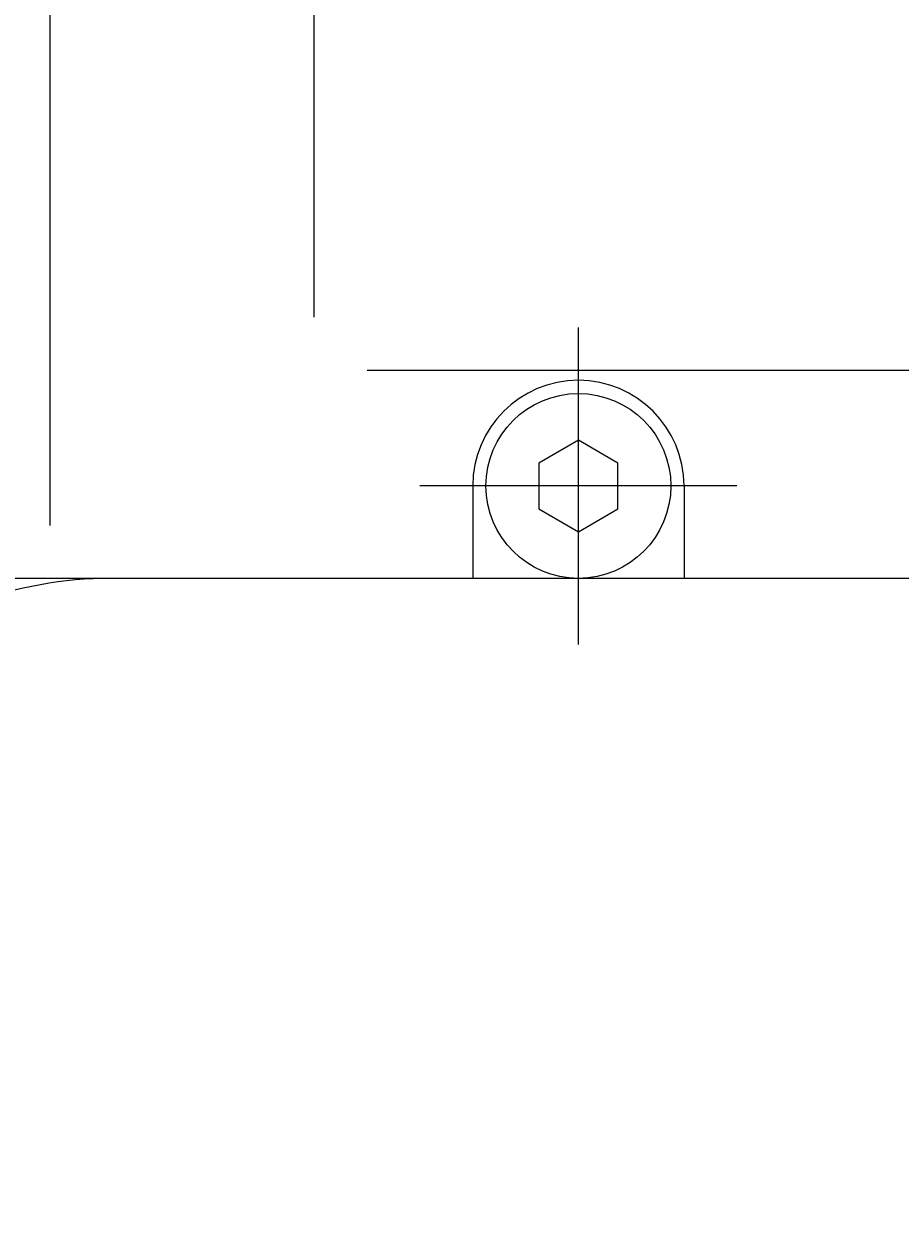
# Model space of a CAD drawing. Extents: x -16 to 1163, y 75 to 819.
# Drawn here: x 503 to 536, y 316 to 361 of the extents above; entities that cross this region are included whole.
import ezdxf

# ---------------------------------------------------------------- set-up
doc = ezdxf.new("R2010")
doc.units = 0
doc.header["$LTSCALE"] = 18.953294
doc.header["$MEASUREMENT"] = 0
doc.linetypes.add('CENTER', pattern=[2, 1.25, -0.25, 0.25, -0.25])
for name, color, linetype in [('001', 7, 'CONTINUOUS'), ('002', 7, 'CONTINUOUS'), ('003', 7, 'CONTINUOUS')]:
    doc.layers.add(name, color=color, linetype=linetype)
doc.styles.get("Standard").update_dxf_attribs({"font": 'TXT', "bigfont": 'BIGFONT'})
doc.dimstyles.get("Standard").update_dxf_attribs({"dimtxt": 0.18, "dimasz": 0.18, "dimexe": 0.18, "dimexo": 0.0625, "dimgap": 0.09, "dimtad": 0, "dimtih": 1, "dimtoh": 1, "dimdec": 4, "dimzin": 0, "dimdsep": 46, "dimtxsty": 'STANDARD', "dimcen": 0.09, "dimadec": 0, "dimazin": 0, "dimtfac": 1, "dimtdec": 4, "dimtofl": 0, "dimtmove": 0, "dimatfit": 3, "dimfxl": 1, "dimtolj": 1, "dimtzin": 0, "dimarcsym": 0})

# ---------------------------------------------------------------- blocks, each defined once
blk = doc.blocks.new('ETC-4-4')
at = {"layer": '002'}
blk.add_lwpolyline([(522.705, 344.15), (522.705, 342.418), (524.205, 341.552), (525.705, 342.418), (525.705, 344.15), (524.205, 345.016), (522.705, 344.15)], dxfattribs=at)
blk = doc.blocks.new('ETC-15-16')
at = {"layer": '003'}
blk.add_lwpolyline([(522.705, 344.15), (522.705, 342.418), (524.205, 341.552), (525.705, 342.418), (525.705, 344.15), (524.205, 345.016), (522.705, 344.15)], dxfattribs=at)
blk = doc.blocks.new('ETC-26-27')
at = {"layer": '003'}
blk.add_lwpolyline([(522.705, 344.15), (522.705, 342.418), (524.205, 341.552), (525.705, 342.418), (525.705, 344.15), (524.205, 345.016), (522.705, 344.15)], dxfattribs=at)
blk = doc.blocks.new('ETC-37-38')
at = {"layer": '003'}
blk.add_lwpolyline([(522.705, 344.15), (522.705, 342.418), (524.205, 341.552), (525.705, 342.418), (525.705, 344.15), (524.205, 345.016), (522.705, 344.15)], dxfattribs=at)
blk = doc.blocks.new('*D68')
at = {"layer": '001'}
for p, q in [((202.205, 372.284), (202.205, 127.86)), ((713.205, 351.544), (713.205, 127.86)), ((713.205, 128.86), (202.205, 128.86))]:
    blk.add_line(p, q, dxfattribs=at)
for points in [[(205.205, 128.057), (202.205, 128.86), (205.205, 129.664)], [(710.205, 129.664), (713.205, 128.86), (710.205, 128.057)]]:
    blk.add_lwpolyline(points, dxfattribs=at)
for p in [(202.205, 372.284), (713.205, 351.544), (202.205, 128.86)]:
    blk.add_point(p, dxfattribs=at)
blk = doc.blocks.new('*D69')
at = {"layer": '001'}
for p, q in [((713.205, 351.544), (713.205, 163.691)), ((287.205, 351.284), (287.205, 163.691)), ((287.205, 164.691), (713.205, 164.691))]:
    blk.add_line(p, q, dxfattribs=at)
for points in [[(290.205, 163.887), (287.205, 164.691), (290.205, 165.495)], [(710.205, 165.495), (713.205, 164.691), (710.205, 163.887)]]:
    blk.add_lwpolyline(points, dxfattribs=at)
for p in [(713.205, 351.544), (287.205, 351.284), (713.205, 164.691)]:
    blk.add_point(p, dxfattribs=at)
blk = doc.blocks.new('*D82')
at = {"layer": '001'}
for p, q in [((579.205, 323.943), (579.205, 99.873)), ((499.205, 323.284), (499.205, 99.873)), ((579.205, 100.873), (499.205, 100.873))]:
    blk.add_line(p, q, dxfattribs=at)
for points in [[(502.205, 100.069), (499.205, 100.873), (502.205, 101.677)], [(576.205, 101.677), (579.205, 100.873), (576.205, 100.069)]]:
    blk.add_lwpolyline(points, dxfattribs=at)
for p in [(579.205, 323.943), (499.205, 323.284), (499.205, 100.873)]:
    blk.add_point(p, dxfattribs=at)

msp = doc.modelspace()

# ---------------------------------------------------------------- linework, layer by layer
at = {"layer": '002'}
for p, q in [((504.205, 341.78385), (504.205, 377.78382)), ((514.205, 349.6706), (514.205, 372.01032)), ((516.205, 347.6706), (544.205, 347.6706)), ((520.205, 343.28385), (520.205, 339.78385)), ((528.205, 343.28385), (528.205, 339.78385)), ((543.205, 339.78385), (491.205, 339.78385))]:
    msp.add_line(p, q, dxfattribs=at)
at = {"layer": '002', "linetype": 'CENTER'}
for p, q in [((524.2049, 337.28385), (524.205, 349.28385)), ((530.205, 343.28385), (518.205, 343.28385))]:
    msp.add_line(p, q, dxfattribs=at)
at = {"layer": '002', "color": 3}
msp.add_line((612.205, 339.78385), (506.5047, 339.78385), dxfattribs=at)
at = {"layer": '002'}
msp.add_circle((524.205, 343.28385), 3.5, dxfattribs=at)
msp.add_arc((524.205, 343.28385), 4, 0, 180, dxfattribs=at)
at = {"layer": '002', "color": 3}
msp.add_arc((506.5046, 324.78385), 15, 90.00006, 130.8284, dxfattribs=at)
at = {"layer": '003'}
for p, q in [((504.205, 341.78385), (504.205, 377.78382)), ((504.205, 341.78385), (504.205, 377.78382)), ((504.205, 341.78385), (504.205, 377.78382)), ((514.205, 349.6706), (514.205, 372.01032)), ((514.205, 349.6706), (514.205, 372.01032)), ((514.205, 349.6706), (514.205, 372.01032)), ((516.205, 347.6706), (544.205, 347.6706)), ((516.205, 347.6706), (544.205, 347.6706)), ((516.205, 347.6706), (544.205, 347.6706)), ((520.205, 343.28385), (520.205, 339.78385)), ((520.205, 343.28385), (520.205, 339.78385)), ((520.205, 343.28385), (520.205, 339.78385)), ((528.205, 343.28385), (528.205, 339.78385)), ((528.205, 343.28385), (528.205, 339.78385)), ((528.205, 343.28385), (528.205, 339.78385)), ((543.205, 339.78385), (491.205, 339.78385)), ((543.205, 339.78385), (491.205, 339.78385)), ((543.205, 339.78385), (491.205, 339.78385))]:
    msp.add_line(p, q, dxfattribs=at)
at = {"layer": '003', "linetype": 'CENTER'}
for p, q in [((524.2049, 337.28385), (524.205, 349.28385)), ((524.2049, 337.28385), (524.205, 349.28385)), ((524.2049, 337.28385), (524.205, 349.28385)), ((530.205, 343.28385), (518.205, 343.28385)), ((530.205, 343.28385), (518.205, 343.28385)), ((530.205, 343.28385), (518.205, 343.28385))]:
    msp.add_line(p, q, dxfattribs=at)
at = {"layer": '003', "color": 3}
msp.add_line((612.205, 339.78385), (506.5047, 339.78385), dxfattribs=at)
msp.add_line((612.205, 339.78385), (506.5047, 339.78385), dxfattribs=at)
msp.add_line((612.205, 339.78385), (506.5047, 339.78385), dxfattribs=at)
at = {"layer": '003'}
msp.add_circle((524.205, 343.28385), 3.5, dxfattribs=at)
msp.add_circle((524.205, 343.28385), 3.5, dxfattribs=at)
msp.add_circle((524.205, 343.28385), 3.5, dxfattribs=at)
msp.add_arc((524.205, 343.28385), 4, 0, 180, dxfattribs=at)
msp.add_arc((524.205, 343.28385), 4, 0, 180, dxfattribs=at)
msp.add_arc((524.205, 343.28385), 4, 0, 180, dxfattribs=at)
at = {"layer": '003', "color": 3}
msp.add_arc((506.5046, 324.78385), 15, 90.00006, 130.8284, dxfattribs=at)
msp.add_arc((506.5046, 324.78385), 15, 90.00006, 130.8284, dxfattribs=at)
msp.add_arc((506.5046, 324.78385), 15, 90.00006, 130.8284, dxfattribs=at)

# ---------------------------------------------------------------- block references
at = {"layer": '002', "color": 0, "linetype": 'ByBlock'}
msp.add_blockref('ETC-4-4', (0, 0), dxfattribs=at)
at = {"layer": '003', "color": 0, "linetype": 'ByBlock'}
for name in ['ETC-15-16', 'ETC-26-27', 'ETC-37-38']:
    msp.add_blockref(name, (0, 0), dxfattribs=at)

# ---------------------------------------------------------------- dimensions: what is measured, and where the dimension line sits
at = {"layer": '001'}
for base, p1, p2, picture, middle in [((202.205, 128.8604), (713.205, 351.54395), (202.205, 372.28385), '*D68', (452.105, 130.3604)), ((499.205, 100.87281), (579.205, 323.94325), (499.205, 323.28385), '*D82', (535.405, 102.37281))]:
    dim = msp.add_linear_dim(base=base, p1=p1, p2=p2, angle=180, dimstyle='Standard', dxfattribs=at)
    dim.commit()
    dim.dimension.update_dxf_attribs({"geometry": picture, "text_midpoint": middle})
dim = msp.add_linear_dim(base=(713.205, 164.69066), p1=(287.205, 351.28386), p2=(713.205, 351.54395), dimstyle='Standard', dxfattribs=at)
dim.commit()
dim.dimension.update_dxf_attribs({"geometry": '*D69', "text_midpoint": (494.605, 166.19066)})

doc.saveas('drawing.dxf')
